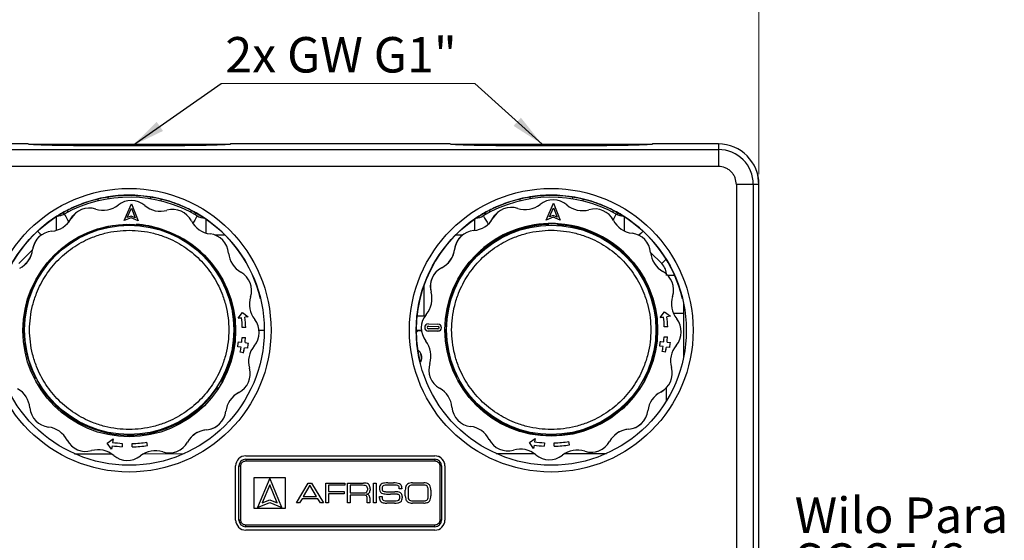
# Model space of a CAD drawing. Units: millimetres. Extents: x 10 to 415, y 10 to 287.
# Drawn here: x 62 to 159, y 183 to 234 of the extents above; entities that cross this region are included whole.
import ezdxf

# ---------------------------------------------------------------- set-up
doc = ezdxf.new("R2010")
doc.units = ezdxf.units.MM
doc.styles.add('SLDTEXTSTYLE0', font='TXT', dxfattribs={"width": 0.75})
doc.styles.add('SLDTEXTSTYLE3', font='TXT', dxfattribs={"width": 0.694444})
doc.dimstyles.new('SLDDIMSTYLE0', dxfattribs={"dimtxt": 3.5, "dimasz": 3.302, "dimexe": 0, "dimexo": 0.0625, "dimgap": 0.875, "dimtad": 1, "dimdec": 0, "dimlfac": 3, "dimrnd": 1e-09, "dimzin": 12, "dimdsep": 46, "dimtxsty": 'SLDTEXTSTYLE0', "dimsah": 1, "dimcen": 0.09, "dimadec": 0, "dimazin": 3, "dimtfac": 1, "dimtdec": 0, "dimtofl": 0, "dimtmove": 0, "dimatfit": 3, "dimfxl": 1, "dimfrac": 2, "dimtolj": 1, "dimtzin": 12, "dimarcsym": 0})
doc.dimstyles.new('SLDDIMSTYLE1', dxfattribs={"dimtxt": 0.18, "dimasz": 3.302, "dimexe": 0, "dimexo": 0.0625, "dimgap": 0, "dimtad": 0, "dimtih": 1, "dimtoh": 1, "dimdec": 0, "dimrnd": 1e-09, "dimzin": 0, "dimdsep": 46, "dimtxsty": 'Standard', "dimsah": 1, "dimcen": 0.09, "dimadec": 0, "dimazin": 0, "dimtfac": 3.302, "dimtdec": 0, "dimtofl": 0, "dimtmove": 0, "dimatfit": 3, "dimfxl": 1, "dimfrac": 2, "dimtolj": 1, "dimtzin": 0, "dimarcsym": 0})

# ---------------------------------------------------------------- blocks, each defined once
blk = doc.blocks.new('_D')
at = {"color": 150, "linetype": 'Continuous', "lineweight": 0}
for p, q in [((52.247, 218.94), (52.247, 236.802)), ((134.914, 218.94), (134.914, 236.802)), ((134.914, 235.802), (52.247, 235.802))]:
    blk.add_line(p, q, dxfattribs=at)
at = {"color": 150, "linetype": 'Continuous', "lineweight": 18}
for points in [[(52.247, 235.802), (55.549, 235.294), (55.549, 236.31)], [(134.914, 235.802), (131.612, 236.31), (131.612, 235.294)]]:
    blk.add_solid(points, dxfattribs=at)
at = {"color": 150, "linetype": 'Continuous', "lineweight": 18, "insert": (89.882, 240.314), "char_height": 3.5, "attachment_point": 1, "rotation": 0.00001, "style": 'SLDTEXTSTYLE0'}
blk.add_mtext('248', dxfattribs=at)
blk = doc.blocks.new('SW_NOTE_0_2')
at = {"color": 0, "linetype": 'Continuous', "lineweight": 0}
blk.add_line((23.978, 0), (0, 0), dxfattribs=at)
at = {"color": 0, "linetype": 'Continuous', "lineweight": 0, "insert": (0.426, 4.588), "char_height": 3.5, "attachment_point": 1, "style": 'SLDTEXTSTYLE3'}
blk.add_mtext('2x GW G1"', dxfattribs=at)
blk = doc.blocks.new('SW_NOTE_0_3')
at = {"color": 0, "linetype": 'Continuous', "lineweight": 0}
blk.add_line((-24.147, 0), (0, 0), dxfattribs=at)
at = {"color": 0, "linetype": 'Continuous', "lineweight": 0, "insert": (-24.636, 4.588), "char_height": 3.5, "attachment_point": 1, "style": 'SLDTEXTSTYLE3'}
blk.add_mtext('2x GW G1"', dxfattribs=at)
blk = doc.blocks.new('SW_NOTE_0_6')
at = {"color": 0, "linetype": 'Continuous', "lineweight": 0}
blk.add_line((21.159, 0), (0, 0), dxfattribs=at)
at = {"color": 0, "linetype": 'Continuous', "lineweight": 0, "char_height": 3.5, "attachment_point": 1, "style": 'SLDTEXTSTYLE0'}
for s, insert in [('Wilo Para', (0.477, 9.09)), ('SC 25/6', (0.477, 4.564))]:
    blk.add_mtext(s, dxfattribs=dict(at, insert=insert))

msp = doc.modelspace()

# ---------------------------------------------------------------- linework, layer by layer
at = {"color": 7, "linetype": 'Continuous', "lineweight": 25}
for p, q in [((62.753, 221.94), (56.247, 221.94)), ((104.42, 221.94), (82.742, 221.94)), ((130.914, 221.94), (124.409, 221.94)), ((130.914, 221.94), (130.914, 221.387)), ((56.247, 221.387), (130.914, 221.387)), ((130.914, 219.72), (56.247, 219.72)), ((134.804, 218.873), (134.804, 218.873)), ((132.694, 217.94), (132.694, 92.607)), ((134.361, 217.94), (134.361, 92.607)), ((134.914, 217.94), (134.361, 217.94)), ((134.914, 92.607), (134.914, 217.94)), ((134.914, 217.94), (134.914, 217.94)), ((134.914, 215.265), (134.914, 217.94)), ((69.639, 216.507), (69.639, 216.31)), ((70.637, 216.704), (70.637, 216.512)), ((72.244, 214.365), (72.963, 216.019)), ((72.244, 214.365), (72.963, 216.019)), ((72.963, 216.019), (73.624, 214.341)), ((72.963, 216.019), (72.963, 216.019)), ((74.853, 216.709), (74.853, 216.512)), ((75.85, 216.51), (75.85, 216.31)), ((111.306, 216.507), (111.306, 216.31)), ((112.303, 216.704), (112.303, 216.512)), ((113.91, 214.426), (114.63, 216.081)), ((113.91, 214.426), (114.63, 216.081)), ((114.63, 216.081), (115.291, 214.402)), ((114.63, 216.081), (114.63, 216.081)), ((116.52, 216.709), (116.52, 216.512)), ((117.517, 216.51), (117.517, 216.31)), ((66.245, 215.187), (66.245, 214.97)), ((66.658, 215.403), (66.658, 215.19)), ((67.414, 215.074), (67.414, 215.074)), ((72.557, 214.667), (72.955, 215.584)), ((72.955, 215.584), (73.322, 214.654)), ((72.955, 215.584), (73.322, 214.654)), ((78.832, 215.406), (78.832, 215.19)), ((79.245, 215.189), (79.245, 214.965)), ((79.245, 215.08), (79.438, 215.08)), ((107.725, 215.08), (107.912, 215.08)), ((107.912, 215.187), (107.912, 214.965)), ((108.325, 215.403), (108.325, 215.19)), ((109.08, 215.135), (109.08, 215.135)), ((114.224, 214.729), (114.622, 215.645)), ((114.609, 214.881), (114.224, 214.729)), ((114.988, 214.716), (114.609, 214.881)), ((114.622, 215.645), (114.988, 214.716)), ((114.622, 215.645), (114.988, 214.716)), ((120.499, 215.406), (120.499, 215.19)), ((120.912, 215.189), (120.912, 214.969)), ((134.914, 215.265), (134.914, 215.265)), ((134.914, 179.351), (134.914, 215.265)), ((66.989, 214.543), (66.989, 214.543)), ((72.939, 214.639), (72.244, 214.365)), ((72.939, 214.639), (72.244, 214.365)), ((72.244, 214.365), (72.244, 214.365)), ((72.427, 213.951), (72.428, 214.016)), ((72.942, 214.819), (72.557, 214.667)), ((73.624, 214.341), (72.939, 214.639)), ((72.939, 214.639), (72.939, 214.639)), ((73.624, 214.341), (72.939, 214.639)), ((73.322, 214.654), (72.942, 214.819)), ((73.428, 213.999), (73.427, 213.933)), ((73.624, 214.341), (73.624, 214.341)), ((108.655, 214.605), (108.655, 214.605)), ((114.606, 214.7), (113.91, 214.426)), ((114.606, 214.7), (113.91, 214.426)), ((113.91, 214.426), (113.91, 214.426)), ((114.093, 213.978), (114.095, 214.078)), ((114.095, 214.078), (114.093, 213.978)), ((114.093, 213.978), (114.093, 213.978)), ((114.095, 214.078), (114.095, 214.078)), ((114.606, 214.7), (114.606, 214.7)), ((115.291, 214.402), (114.606, 214.7)), ((115.291, 214.402), (114.606, 214.7)), ((115.093, 213.96), (115.017, 213.945)), ((115.094, 214.06), (115.093, 213.96)), ((115.093, 213.96), (115.093, 213.96)), ((115.291, 214.402), (115.291, 214.402)), ((63.886, 212.805), (63.886, 212.805)), ((105.553, 212.866), (105.553, 212.866)), ((63.209, 211.502), (63.209, 211.502)), ((104.875, 211.563), (104.875, 211.563)), ((103.162, 209.42), (103.162, 209.42)), ((101.843, 207.991), (101.843, 204.939)), ((101.843, 207.991), (101.843, 204.939)), ((102.547, 207.306), (102.547, 207.306)), ((127.472, 206.243), (127.472, 205.182)), ((127.472, 206.243), (127.472, 205.182)), ((83.509, 204.747), (83.939, 205.294)), ((83.509, 204.747), (83.939, 205.294)), ((83.939, 205.294), (84.502, 204.861)), ((83.939, 205.294), (83.939, 205.294)), ((125.175, 204.809), (125.605, 205.355)), ((125.175, 204.809), (125.605, 205.355)), ((125.605, 205.355), (126.169, 204.922)), ((125.605, 205.355), (125.605, 205.355)), ((127.472, 205.182), (127.472, 205.182)), ((127.472, 205.182), (127.472, 200.85)), ((127.472, 205.182), (127.472, 200.85)), ((83.509, 204.747), (83.84, 204.785)), ((83.84, 204.785), (83.509, 204.747)), ((83.509, 204.747), (83.509, 204.747)), ((83.84, 204.785), (83.84, 204.785)), ((84.502, 204.861), (84.171, 204.823)), ((84.502, 204.861), (84.171, 204.823)), ((84.502, 204.861), (84.502, 204.861)), ((101.843, 204.939), (101.154, 204.939)), ((102.071, 205.114), (102.071, 205.114)), ((102.278, 204.175), (103.23, 204.159)), ((125.175, 204.809), (125.506, 204.847)), ((125.506, 204.847), (125.175, 204.809)), ((125.175, 204.809), (125.175, 204.809)), ((125.506, 204.847), (125.506, 204.847)), ((126.169, 204.922), (125.838, 204.884)), ((126.169, 204.922), (125.838, 204.884)), ((126.169, 204.922), (126.169, 204.922)), ((84.241, 203.822), (83.908, 203.813)), ((84.241, 203.822), (83.908, 203.813)), ((83.908, 203.813), (83.908, 203.813)), ((84.241, 203.822), (84.241, 203.822)), ((86.081, 203.515), (85.569, 203.515)), ((101.596, 203.515), (101.081, 203.515)), ((101.267, 203.515), (101.082, 203.33)), ((101.267, 203.515), (101.596, 203.515)), ((102.033, 204.084), (102.033, 204.084)), ((103.218, 203.445), (102.265, 203.461)), ((102.265, 203.461), (102.265, 203.461)), ((103.218, 203.445), (102.265, 203.461)), ((103.229, 203.682), (102.277, 203.699)), ((102.281, 203.937), (103.233, 203.921)), ((102.281, 203.937), (102.281, 203.937)), ((102.281, 203.937), (103.233, 203.921)), ((103.218, 203.445), (103.218, 203.445)), ((103.233, 203.921), (103.233, 203.921)), ((103.462, 203.536), (103.462, 203.536)), ((125.908, 203.884), (125.574, 203.875)), ((125.908, 203.884), (125.574, 203.875)), ((125.574, 203.875), (125.574, 203.875)), ((125.908, 203.884), (125.908, 203.884)), ((83.519, 202.389), (83.85, 202.354)), ((83.519, 202.389), (83.519, 202.389)), ((83.891, 202.839), (84.223, 202.819)), ((83.891, 202.839), (83.891, 202.839)), ((84.182, 202.319), (84.513, 202.284)), ((102.025, 202.482), (102.025, 202.482)), ((125.185, 202.45), (125.517, 202.415)), ((125.185, 202.45), (125.185, 202.45)), ((125.557, 202.901), (125.89, 202.88)), ((125.557, 202.901), (125.557, 202.901)), ((125.849, 202.38), (126.18, 202.346)), ((83.789, 201.871), (83.459, 201.92)), ((83.459, 201.92), (83.459, 201.92)), ((83.789, 201.871), (83.459, 201.92)), ((84.034, 201.327), (83.706, 201.39)), ((83.706, 201.39), (83.706, 201.39)), ((84.034, 201.327), (83.706, 201.39)), ((83.789, 201.871), (83.789, 201.871)), ((84.025, 201.582), (83.983, 201.297)), ((84.034, 201.327), (84.034, 201.327)), ((84.448, 201.772), (84.119, 201.821)), ((84.448, 201.772), (84.119, 201.821)), ((84.448, 201.772), (84.448, 201.772)), ((125.456, 201.932), (125.126, 201.981)), ((125.126, 201.981), (125.126, 201.981)), ((125.456, 201.932), (125.126, 201.981)), ((125.7, 201.388), (125.373, 201.452)), ((125.373, 201.452), (125.373, 201.452)), ((125.7, 201.388), (125.373, 201.452)), ((125.456, 201.932), (125.456, 201.932)), ((125.699, 201.642), (125.662, 201.383)), ((125.7, 201.388), (125.7, 201.388)), ((126.115, 201.833), (125.785, 201.883)), ((126.115, 201.833), (125.785, 201.883)), ((126.115, 201.833), (126.115, 201.833)), ((102.425, 200.275), (102.425, 200.275)), ((63.329, 198.874), (63.417, 198.922)), ((63.417, 198.922), (63.529, 198.794)), ((81.907, 198.6), (81.992, 198.548)), ((81.907, 198.6), (81.907, 198.6)), ((104.996, 198.935), (105.084, 198.984)), ((105.084, 198.984), (105.134, 198.925)), ((123.573, 198.661), (123.659, 198.609)), ((123.573, 198.661), (123.573, 198.661)), ((63.902, 198.048), (63.814, 197.999)), ((63.814, 197.999), (63.902, 198.048)), ((63.902, 198.048), (63.902, 198.048)), ((81.391, 197.742), (81.458, 197.937)), ((81.477, 197.691), (81.391, 197.742)), ((81.391, 197.742), (81.477, 197.691)), ((81.391, 197.742), (81.391, 197.742)), ((83.56, 197.384), (83.56, 197.384)), ((83.994, 197.684), (83.994, 197.684)), ((103.389, 197.826), (103.389, 197.826)), ((105.568, 198.109), (105.481, 198.061)), ((105.481, 198.061), (105.568, 198.109)), ((105.568, 198.109), (105.568, 198.109)), ((123.058, 197.804), (123.083, 197.877)), ((123.144, 197.752), (123.058, 197.804)), ((123.058, 197.804), (123.144, 197.752)), ((123.058, 197.804), (123.058, 197.804)), ((123.144, 197.752), (123.144, 197.752)), ((125.226, 197.445), (125.226, 197.445)), ((125.661, 197.745), (125.661, 197.745)), ((62.936, 195.878), (62.936, 195.878)), ((104.603, 195.94), (104.603, 195.94)), ((64.764, 193.985), (64.764, 193.985)), ((80.388, 193.712), (80.388, 193.712)), ((81.604, 194.237), (81.604, 194.237)), ((106.431, 194.046), (106.431, 194.046)), ((122.054, 193.774), (122.054, 193.774)), ((123.27, 194.299), (123.27, 194.299)), ((66.607, 192.706), (66.607, 192.706)), ((70.582, 192.396), (71.144, 192.807)), ((71.144, 192.807), (71.094, 192.477)), ((74.548, 192.163), (74.492, 192.492)), ((108.274, 192.768), (108.274, 192.768)), ((112.249, 192.457), (112.81, 192.868)), ((112.81, 192.868), (112.761, 192.539)), ((116.214, 192.225), (116.158, 192.553)), ((69.021, 191.657), (69.021, 191.657)), ((70.996, 191.818), (70.582, 192.396)), ((70.582, 192.396), (70.582, 192.396)), ((70.996, 191.818), (70.582, 192.396)), ((71.045, 192.147), (70.996, 191.818)), ((70.996, 191.818), (70.996, 191.818)), ((72.063, 192.375), (72.04, 192.043)), ((72.04, 192.043), (72.04, 192.043)), ((73.046, 192.025), (73.037, 192.358)), ((73.037, 192.358), (73.037, 192.358)), ((73.046, 192.025), (73.037, 192.358)), ((73.046, 192.025), (73.046, 192.025)), ((74.548, 192.163), (74.548, 192.163)), ((76.052, 191.534), (76.052, 191.534)), ((78.076, 191.968), (78.076, 191.968)), ((110.688, 191.718), (110.688, 191.718)), ((112.249, 192.457), (112.249, 192.457)), ((112.662, 191.879), (112.249, 192.457)), ((112.662, 191.879), (112.249, 192.457)), ((112.712, 192.209), (112.662, 191.879)), ((112.662, 191.879), (112.662, 191.879)), ((113.73, 192.437), (113.707, 192.104)), ((113.707, 192.104), (113.707, 192.104)), ((114.704, 192.42), (114.704, 192.42)), ((114.713, 192.086), (114.704, 192.42)), ((114.713, 192.086), (114.704, 192.42)), ((114.713, 192.086), (114.713, 192.086)), ((116.214, 192.225), (116.214, 192.225)), ((117.719, 191.596), (117.719, 191.596)), ((119.743, 192.03), (119.743, 192.03)), ((71.213, 191.181), (71.213, 191.181)), ((73.845, 191.135), (73.845, 191.135)), ((84.248, 191.142), (102.914, 191.142)), ((84.248, 191.142), (84.248, 191.142)), ((84.248, 191.142), (102.914, 191.142)), ((84.248, 190.808), (84.248, 190.642)), ((84.248, 190.808), (102.914, 190.808)), ((84.248, 190.642), (102.914, 190.642)), ((102.914, 191.142), (102.914, 191.142)), ((102.914, 190.808), (102.914, 190.642)), ((112.88, 191.242), (112.88, 191.242)), ((115.512, 191.196), (115.512, 191.196)), ((83.248, 184.808), (83.248, 190.142)), ((83.248, 190.142), (83.248, 190.142)), ((83.248, 184.808), (83.248, 190.142)), ((83.581, 184.808), (83.581, 190.142)), ((83.581, 190.142), (83.748, 190.142)), ((83.748, 184.808), (83.748, 190.142)), ((103.414, 190.142), (103.414, 184.808)), ((103.581, 190.142), (103.414, 190.142)), ((103.581, 190.142), (103.581, 184.808)), ((103.914, 190.142), (103.914, 184.808)), ((85.081, 189.009), (88.149, 189.009)), ((85.081, 185.941), (85.081, 189.009)), ((86.615, 188.937), (85.41, 186.028)), ((87.82, 186.028), (86.615, 188.937)), ((88.149, 189.009), (88.149, 185.941)), ((86.615, 188.275), (85.878, 186.496)), ((87.352, 186.496), (86.615, 188.275)), ((89.266, 186.499), (90.425, 188.45)), ((90.589, 188.235), (89.934, 187.127)), ((90.425, 188.45), (90.754, 188.45)), ((91.244, 187.127), (90.589, 188.235)), ((90.754, 188.45), (91.913, 186.499)), ((92.162, 186.499), (92.162, 188.45)), ((92.162, 188.45), (94.019, 188.45)), ((94.019, 188.235), (92.426, 188.235)), ((92.426, 188.235), (92.426, 187.612)), ((94.019, 188.45), (94.019, 188.235)), ((94.31, 186.499), (94.31, 188.45)), ((94.31, 188.45), (95.868, 188.45)), ((94.574, 188.235), (94.574, 187.486)), ((95.773, 188.235), (94.574, 188.235)), ((96.256, 187.946), (96.256, 187.769)), ((96.52, 187.898), (96.52, 187.739)), ((96.865, 186.499), (96.865, 188.45)), ((96.865, 188.45), (97.129, 188.45)), ((97.129, 188.45), (97.129, 186.499)), ((98.267, 188.472), (98.837, 188.472)), ((98.678, 188.256), (98.396, 188.256)), ((99.408, 187.89), (99.403, 188.001)), ((99.656, 187.89), (99.408, 187.89)), ((99.656, 187.957), (99.656, 187.89)), ((100.005, 187.208), (100.005, 187.742)), ((100.269, 187.841), (100.269, 187.108)), ((100.7, 188.472), (101.825, 188.472)), ((101.765, 188.256), (100.727, 188.256)), ((102.257, 187.108), (102.257, 187.841)), ((102.521, 187.742), (102.521, 187.208)), ((85.878, 186.496), (86.615, 186.801)), ((86.615, 186.801), (87.352, 186.496)), ((89.808, 186.911), (89.565, 186.499)), ((91.371, 186.911), (89.808, 186.911)), ((89.934, 187.127), (91.244, 187.127)), ((91.614, 186.499), (91.371, 186.911)), ((92.426, 187.612), (93.957, 187.612)), ((93.957, 187.397), (92.426, 187.397)), ((92.426, 187.397), (92.426, 186.499)), ((93.957, 187.612), (93.957, 187.397)), ((94.574, 187.486), (95.838, 187.486)), ((95.86, 187.27), (94.574, 187.27)), ((94.574, 187.27), (94.574, 186.499)), ((95.958, 187.267), (95.86, 187.27)), ((96.162, 187.37), (96.162, 187.364)), ((96.248, 186.499), (96.248, 186.928)), ((96.496, 186.998), (96.496, 186.499)), ((97.461, 186.971), (97.461, 187.114)), ((97.461, 187.114), (97.709, 187.114)), ((97.709, 187.114), (97.709, 186.976)), ((98.14, 186.693), (98.961, 186.693)), ((98.192, 187.599), (98.974, 187.599)), ((99.031, 187.362), (98.528, 187.362)), ((99.705, 187.119), (99.705, 186.992)), ((100.727, 186.693), (101.798, 186.693)), ((88.149, 185.941), (85.081, 185.941)), ((85.41, 186.028), (86.615, 186.527)), ((86.615, 186.527), (87.82, 186.028)), ((89.565, 186.499), (89.266, 186.499)), ((91.913, 186.499), (91.614, 186.499)), ((92.426, 186.499), (92.162, 186.499)), ((94.574, 186.499), (94.31, 186.499)), ((96.496, 186.499), (96.248, 186.499)), ((97.129, 186.499), (96.865, 186.499)), ((98.921, 186.478), (98.186, 186.478)), ((101.825, 186.478), (100.7, 186.478)), ((83.248, 184.808), (83.248, 184.808)), ((83.748, 184.808), (83.581, 184.808)), ((103.581, 184.808), (103.414, 184.808)), ((102.914, 184.308), (84.248, 184.308)), ((84.248, 184.142), (84.248, 184.308)), ((102.914, 184.142), (84.248, 184.142)), ((102.914, 183.808), (84.248, 183.808)), ((102.914, 184.142), (102.914, 184.308))]:
    msp.add_line(p, q, dxfattribs=at)
at = {"color": 8, "linetype": 'Continuous', "lineweight": 25}
for p, q in [((82.211, 212.939), (81.21, 212.939)), ((105.639, 212.939), (104.951, 212.939)), ((63.208, 211.492), (61.839, 210.123)), ((125.317, 210.129), (124.22, 211.226)), ((125.805, 196.617), (125.805, 197.888)), ((67.353, 191.353), (70.979, 191.355)), ((74.183, 191.357), (78.156, 191.359)), ((108.967, 191.377), (112.702, 191.379)), ((115.782, 191.381), (119.875, 191.383))]:
    msp.add_line(p, q, dxfattribs=at)
at = {"color": 7, "linetype": 'Continuous', "lineweight": 25, "flags": 128}
for points in [[(130.914, 221.387), (130.914, 221.35), (130.914, 221.252), (130.914, 221.096), (130.914, 220.889), (130.914, 220.637), (130.914, 220.352), (130.914, 220.042), (130.914, 219.72)], [(134.914, 217.94), (134.853, 218.635), (134.804, 218.873)], [(134.361, 217.94), (134.324, 217.94), (134.226, 217.94), (134.07, 217.94), (133.863, 217.94), (133.611, 217.94), (133.325, 217.94), (133.016, 217.94), (132.694, 217.94)], [(66.989, 214.543), (67.189, 214.838), (67.414, 215.074)], [(108.655, 214.605), (108.855, 214.899), (109.08, 215.135)], [(127.472, 205.182), (127.443, 205.182), (127.359, 205.182), (127.221, 205.182), (127.036, 205.182), (126.808, 205.182), (126.545, 205.182), (126.496, 205.182)], [(102.281, 203.937), (102.235, 203.929), (102.2, 203.907)], [(103.462, 203.536), (103.355, 203.469), (103.218, 203.445)], [(83.994, 197.684), (83.86, 197.573), (83.56, 197.384)], [(125.661, 197.745), (125.527, 197.635), (125.226, 197.445)], [(83.248, 184.808), (83.267, 184.613), (83.275, 184.575)]]:
    msp.add_lwpolyline(points, dxfattribs=at)
at = {"color": 8, "linetype": 'Continuous', "lineweight": 25, "flags": 128}
for points in [[(66.338, 215.018), (66.353, 214.99), (66.399, 214.907), (66.474, 214.772), (66.575, 214.591), (66.698, 214.37), (66.777, 214.228)], [(120.818, 215.018), (120.802, 214.99), (120.756, 214.907), (120.681, 214.772), (120.581, 214.591), (120.511, 214.467)], [(65.533, 214.76), (65.534, 214.68), (65.534, 214.526), (65.535, 214.319), (65.536, 214.066), (65.537, 213.778), (65.538, 213.465), (65.539, 213.408)], [(79.462, 214.839), (79.446, 214.811), (79.397, 214.73), (79.319, 214.597), (79.213, 214.419), (79.084, 214.202), (79.023, 214.098)], [(80.312, 214.526), (80.312, 214.479), (80.312, 214.325), (80.312, 214.118), (80.312, 213.865), (80.312, 213.577), (80.312, 213.264), (80.312, 213.144)], [(106.843, 214.522), (106.843, 214.479), (106.843, 214.325), (106.843, 214.118), (106.843, 213.865), (106.843, 213.577), (106.843, 213.399)], [(107.694, 214.839), (107.71, 214.811), (107.758, 214.73), (107.837, 214.597), (107.943, 214.419), (108.072, 214.202), (108.185, 214.011)], [(121.624, 214.762), (121.624, 214.68), (121.624, 214.526), (121.623, 214.319), (121.622, 214.066), (121.622, 213.778), (121.621, 213.465), (121.621, 213.347)], [(63.689, 213.331), (63.713, 213.307), (63.917, 213.103), (64.069, 212.951)], [(123.472, 213.331), (123.449, 213.307), (123.245, 213.103), (123.062, 212.92)], [(125.752, 210.563), (125.547, 210.359), (125.317, 210.129)], [(126.603, 208.95), (126.443, 208.95), (126.13, 208.95), (125.93, 208.95)]]:
    msp.add_lwpolyline(points, dxfattribs=at)
at = {"color": 7, "linetype": 'Continuous', "lineweight": 25}
for centre, radius in [((72.747, 203.546), 14), ((72.747, 203.546), 13.333), ((114.414, 203.546), 14), ((114.414, 203.546), 13.333), ((72.745, 203.521), 10.5), ((72.743, 203.581), 10.333), ((114.412, 203.583), 10.5), ((114.412, 203.583), 10.333)]:
    msp.add_circle(centre, radius, dxfattribs=at)
for centre, radius, start, end in [((130.914, 217.94), 4, 0.00005, 90.00001), ((130.914, 217.94), 3.447, 0.00005, 90.00001), ((72.744, 203.515), 13.167, 59.32335, 119.11746), ((70.165, 217.79), 2.395, 252.32364, 308.17636), ((72.932, 214.269), 2.083, 49.82364, 128.17636), ((75.821, 217.691), 2.395, 229.82364, 285.67636), ((114.411, 203.515), 13.167, 60.88273, 120.67652), ((111.831, 217.851), 2.395, 252.32364, 308.17636), ((114.599, 214.331), 2.083, 49.82364, 128.17636), ((117.488, 217.752), 2.395, 229.82364, 285.67636), ((65.527, 216.474), 1.667, 272.89659, 299.11746), ((68.805, 213.523), 2.083, 72.32364, 150.67636), ((77.031, 213.38), 2.083, 27.32364, 105.67636), ((110.472, 213.585), 2.083, 72.32364, 150.67636), ((118.698, 213.441), 2.083, 27.32364, 105.67636), ((121.629, 216.474), 1.667, 240.88273, 267.32127), ((72.747, 203.546), 13.333, 122.37762, 193.48408), ((72.743, 203.581), 10.4, 91.74114, 207.07735), ((64.901, 215.716), 2.395, 274.82364, 330.67636), ((64.901, 215.716), 2.395, 311.89551, 330.67636), ((72.743, 203.581), 10.4, 359.99989, 86.2298), ((72.745, 203.521), 10.5, 72.47667, 86.2706), ((81.01, 215.435), 2.395, 207.32364, 263.17636), ((80.312, 216.272), 1.667, 239.32335, 265.73265), ((72.747, 203.546), 13.333, 13.48408, 57.6224), ((114.414, 203.546), 13.333, 122.37762, 193.48373), ((114.412, 203.583), 10.4, 91.75566, 206.24435), ((106.567, 215.778), 2.395, 274.82364, 330.67636), ((106.843, 216.272), 1.667, 274.49196, 300.67652), ((114.412, 203.583), 10.5, 91.7294, 131.8955), ((106.567, 215.778), 2.395, 311.89551, 330.67636), ((114.412, 203.583), 10.5, 86.2706, 91.7294), ((114.412, 203.583), 10.4, 359.99989, 86.24432), ((114.412, 203.583), 10.5, 331.7294, 86.2706), ((122.676, 215.496), 2.395, 207.32364, 263.17636), ((114.414, 203.546), 13.333, 13.48373, 57.6224), ((65.277, 211.254), 2.083, 94.82364, 173.17636), ((80.478, 210.989), 2.083, 4.82364, 83.17636), ((106.944, 211.315), 2.083, 94.82364, 173.17636), ((122.144, 211.05), 2.083, 4.82364, 83.17636), ((65.277, 211.254), 2.083, 131.89552, 173.17636), ((72.745, 203.521), 10.5, 331.7294, 59.5883), ((106.944, 211.315), 2.083, 131.89552, 173.17636), ((60.831, 211.786), 2.395, 297.32364, 353.17636), ((60.831, 211.786), 2.395, 311.89552, 353.17636), ((84.94, 211.365), 2.395, 184.82364, 240.67636), ((102.498, 211.848), 2.395, 297.32364, 353.17636), ((102.498, 211.848), 2.395, 311.89552, 353.17636), ((126.607, 211.427), 2.395, 184.82364, 240.67636), ((82.747, 207.461), 2.083, 342.32364, 60.67636), ((104.553, 207.869), 2.083, 117.32364, 195.67636), ((104.553, 207.869), 2.083, 131.89551, 195.67636), ((124.413, 207.522), 2.083, 342.32364, 60.67636), ((100.242, 206.659), 2.395, 319.82364, 15.67636), ((100.242, 206.659), 2.395, 319.82364, 15.67636), ((87.013, 206.101), 2.395, 162.32364, 218.17636), ((128.68, 206.163), 2.395, 162.32364, 218.17636), ((72.745, 203.521), 11.167, 1.5, 6.5), ((72.745, 203.521), 11.167, 1.5, 6.5), ((72.745, 203.521), 11.5, 1.5, 6.5), ((83.493, 203.333), 2.083, 319.82364, 38.17636), ((103.663, 203.77), 2.083, 139.82364, 218.17636), ((103.663, 203.77), 2.083, 139.82364, 218.17636), ((102.272, 203.818), 0.357, 89, 269), ((103.224, 203.802), 0.357, 269.00001, 89), ((114.412, 203.583), 11.167, 1.5, 6.5), ((114.412, 203.583), 11.167, 1.5, 6.5), ((114.412, 203.583), 11.5, 1.5, 6.5), ((125.16, 203.395), 2.083, 319.82364, 38.17636), ((72.743, 203.581), 10.4, 330.88107, 359.99989), ((102.272, 203.818), 0.357, 131.89551, 269), ((102.279, 203.818), 0.119, 89, 269), ((103.231, 203.801), 0.119, 269, 89), ((103.231, 203.801), 0.119, 311.89551, 89), ((114.412, 203.583), 10.4, 331.75566, 359.99989), ((72.745, 203.521), 10.833, 351.5, 354), ((72.745, 203.521), 10.833, 351.5, 354), ((72.745, 203.521), 11.167, 354, 356.5), ((72.745, 203.521), 11.167, 354, 356.5), ((72.745, 203.521), 11.5, 354, 356.5), ((72.745, 203.521), 11.833, 351.5, 354), ((100.143, 201.002), 2.395, 342.32364, 38.17636), ((100.143, 201.002), 2.395, 342.32364, 38.17636), ((114.412, 203.583), 10.833, 351.5, 354), ((114.412, 203.583), 10.833, 351.5, 354), ((114.412, 203.583), 11.167, 354, 356.5), ((114.412, 203.583), 11.167, 354, 356.5), ((114.412, 203.583), 11.5, 354, 356.5), ((114.412, 203.583), 11.833, 351.5, 354), ((72.745, 203.521), 11.167, 349, 351.5), ((72.745, 203.521), 11.167, 349, 351.5), ((72.745, 203.521), 11.5, 349, 351.5), ((86.915, 200.445), 2.395, 139.82364, 195.67636), ((100.6, 200.848), 1, 330.2917, 51.81351), ((114.412, 203.583), 11.167, 349, 351.5), ((114.412, 203.583), 11.167, 349, 351.5), ((114.412, 203.583), 11.5, 349, 351.5), ((128.581, 200.506), 2.395, 139.82364, 195.67636), ((104.41, 199.643), 2.083, 162.32364, 240.67636), ((104.41, 199.643), 2.083, 162.32364, 240.67636), ((82.603, 199.235), 2.083, 297.32364, 15.67636), ((124.27, 199.296), 2.083, 297.32364, 15.67636), ((72.745, 203.521), 10.5, 326.2706, 331.7294), ((83.228, 197.222), 1.908, 133.81071, 137.13831), ((114.412, 203.583), 10.5, 326.2706, 331.7294), ((60.55, 195.677), 2.395, 4.82364, 60.67636), ((60.55, 195.677), 2.395, 4.82364, 60.67636), ((72.743, 203.581), 10.4, 211.05673, 326.64346), ((83.228, 197.222), 1.908, 160.38622, 164.18929), ((84.659, 195.256), 2.395, 117.32364, 173.17636), ((84.659, 195.256), 2.395, 117.32364, 131.89551), ((102.216, 195.738), 2.395, 4.82364, 60.67636), ((102.216, 195.738), 2.395, 4.82364, 60.67636), ((114.412, 203.583), 10.4, 211.75568, 326.24433), ((114.412, 203.583), 10.5, 311.8955, 326.2706), ((126.325, 195.318), 2.395, 117.32364, 173.17636), ((126.325, 195.318), 2.395, 117.32364, 131.89551), ((65.012, 196.054), 2.083, 184.82364, 263.17636), ((65.012, 196.054), 2.083, 184.82364, 263.17636), ((80.212, 195.788), 2.083, 274.82364, 353.17636), ((106.679, 196.115), 2.083, 184.82364, 263.17636), ((106.679, 196.115), 2.083, 184.82364, 263.17636), ((121.879, 195.85), 2.083, 274.82364, 353.17636), ((64.48, 191.607), 2.395, 27.32364, 83.17636), ((64.48, 191.607), 2.395, 27.32364, 83.17636), ((80.589, 191.326), 2.395, 94.82364, 150.67636), ((80.589, 191.326), 2.395, 94.82364, 131.89552), ((80.212, 195.788), 2.083, 274.82364, 311.89552), ((106.147, 191.669), 2.395, 27.32364, 83.17636), ((106.147, 191.669), 2.395, 27.32364, 83.17636), ((122.256, 191.387), 2.395, 94.82364, 150.67636), ((122.256, 191.387), 2.395, 94.82364, 131.8955), ((121.879, 195.85), 2.083, 274.82364, 311.89551), ((68.458, 193.663), 2.083, 207.32364, 285.67636), ((68.458, 193.663), 2.083, 207.32364, 285.67636), ((72.745, 203.521), 11.167, 271.5, 279), ((76.685, 193.519), 2.083, 252.32364, 330.67636), ((110.125, 193.724), 2.083, 207.32364, 285.67636), ((110.125, 193.724), 2.083, 207.32364, 285.67636), ((114.412, 203.583), 11.167, 261.5, 266.5), ((114.412, 203.583), 11.167, 271.5, 279), ((118.351, 193.581), 2.083, 252.32364, 330.67636), ((69.668, 189.351), 2.395, 49.82364, 105.67636), ((69.668, 189.351), 2.395, 49.82364, 105.67636), ((72.745, 203.521), 11.5, 261.5, 266.4882), ((72.745, 203.521), 11.5, 261.5, 266.4882), ((72.745, 203.521), 11.167, 261.5, 266.5), ((72.745, 203.521), 11.5, 271.5, 279.01863), ((72.745, 203.521), 11.5, 271.5, 279.01863), ((75.325, 189.253), 2.395, 72.32364, 128.17636), ((75.325, 189.253), 2.395, 72.32364, 128.17636), ((76.685, 193.519), 2.083, 252.32364, 311.89551), ((111.335, 189.413), 2.395, 49.82364, 105.67636), ((114.412, 203.583), 11.5, 261.5, 266.4882), ((114.412, 203.583), 11.5, 261.5, 266.4882), ((114.412, 203.583), 11.5, 271.5, 279.01863), ((114.412, 203.583), 11.5, 271.5, 279.01863), ((116.992, 189.314), 2.395, 72.32364, 128.17636), ((116.992, 189.314), 2.395, 72.32364, 128.17636), ((118.351, 193.581), 2.083, 252.32364, 311.8955), ((72.557, 192.773), 2.083, 229.82364, 308.17636), ((72.557, 192.773), 2.083, 229.82364, 308.17636), ((84.248, 190.142), 1, 90.00063, 180.00063), ((84.248, 190.142), 1, 90.00063, 180.00063), ((84.248, 190.142), 0.667, 90.00053, 180.00053), ((102.914, 190.142), 1, 0.00063, 90.00063), ((102.914, 190.142), 1, 13.4845, 90.00063), ((102.914, 190.142), 0.667, 0.00053, 90.00053), ((114.224, 192.834), 2.083, 229.82364, 308.17636), ((114.224, 192.834), 2.083, 229.82364, 308.17636), ((95.795, 186.683), 1.552, 80.86352, 90.80104), ((95.884, 186.808), 1.642, 81.22372, 90.56249), ((96.002, 187.932), 0.286, 44.36258, 82.13764), ((96.056, 187.87), 0.567, 56.74449, 82.0682), ((95.967, 187.759), 0.289, 323.38668, 1.90527), ((95.936, 187.961), 0.32, 357.29952, 32.19863), ((96.145, 188.05), 0.369, 38.69649, 52.9118), ((96.082, 188.032), 0.429, 7.0671, 35.25358), ((96.06, 187.727), 0.46, 337.68089, 1.53809), ((95.287, 187.913), 1.233, 359.27999, 8.00748), ((98.452, 187.919), 0.994, 170.91291, 186.15601), ((97.958, 187.839), 0.495, 183.14092, 214.00488), ((97.902, 188.012), 0.436, 143.08932, 171.57945), ((97.873, 188.016), 0.411, 110.93924, 141.16178), ((98.355, 187.91), 0.649, 175.04589, 192.16763), ((98.056, 187.947), 0.348, 152.96058, 176.73218), ((97.9, 187.818), 0.185, 193.89358, 242.02191), ((98.057, 187.541), 0.92, 95.77448, 111.05724), ((97.953, 187.98), 0.242, 107.81069, 148.84192), ((98.031, 188.113), 0.507, 244.56683, 266.54267), ((98.146, 187.351), 0.9, 91.71069, 107.26571), ((98.236, 186.036), 2.436, 89.27873, 96.40712), ((98.366, 183.185), 5.071, 89.65624, 92.78739), ((98.704, 182.206), 6.051, 87.12641, 90.24501), ((98.862, 186.079), 2.393, 82.53441, 90.60854), ((98.968, 187.192), 1.058, 74.39499, 87.85006), ((99.07, 187.585), 0.873, 64.71489, 83.23663), ((99.194, 188.007), 0.212, 38.37441, 74.16388), ((99.132, 187.992), 0.272, 2.05732, 32.70118), ((99.278, 188.04), 0.372, 33.77731, 63.70714), ((99.231, 188.026), 0.42, 8.20077, 31.80671), ((98.859, 187.963), 0.797, 359.56081, 8.85534), ((101.409, 187.759), 1.405, 168.92847, 180.71175), ((100.539, 187.948), 0.515, 127.98739, 170.94834), ((100.557, 187.875), 0.584, 101.54741, 124.96125), ((100.844, 187.852), 0.575, 162.09076, 181.0132), ((100.586, 187.933), 0.304, 126.8691, 161.69483), ((100.631, 187.854), 0.394, 98.87812, 125.2069), ((100.684, 187.28), 1.192, 89.2152, 101.81479), ((100.719, 187.376), 0.88, 89.48499, 99.7941), ((101.797, 187.338), 0.919, 78.7467, 92.03297), ((101.844, 187.33), 1.142, 75.90064, 90.93139), ((101.905, 187.879), 0.367, 47.79549, 78.79765), ((102.01, 187.963), 0.488, 38.77395, 76.70118), ((101.915, 187.916), 0.333, 11.31854, 44.75394), ((101.613, 187.846), 0.643, 359.56125, 12.17038), ((101.919, 187.921), 0.586, 10.58909, 36.3554), ((101.116, 187.759), 1.405, 359.28825, 11.07153), ((95.855, 188.428), 0.943, 268.98228, 281.59504), ((95.941, 186.841), 0.426, 65.60907, 87.64951), ((95.991, 187.793), 0.293, 280.52659, 315.31253), ((96.022, 187.043), 0.209, 22.94536, 63.11779), ((96.125, 187.921), 0.553, 273.7696, 296.08362), ((96.08, 186.828), 0.542, 58.4194, 81.32285), ((95.745, 186.945), 0.503, 358.06771, 20.92542), ((96.212, 187.058), 0.277, 14.67026, 56.76672), ((96.242, 187.659), 0.267, 298.37601, 336.23443), ((96.019, 187.006), 0.477, 358.93446, 14.81654), ((98.073, 186.965), 0.612, 179.42627, 195.04758), ((97.846, 186.903), 0.377, 194.94564, 234.80193), ((97.871, 187.825), 0.417, 219.09367, 256.05566), ((98.013, 186.966), 0.304, 178.04634, 208.52177), ((97.944, 186.954), 0.239, 213.97808, 256.68958), ((98.106, 188.621), 1.246, 254.38348, 265.11957), ((98.112, 187.558), 0.865, 255.09203, 271.88703), ((98.178, 189.549), 1.95, 264.78339, 270.40859), ((98.482, 193.884), 6.522, 265.76184, 270.40738), ((98.997, 187.788), 1.096, 268.11637, 283.83696), ((98.99, 185.788), 1.811, 80.99684, 90.49179), ((99.048, 186.021), 1.341, 82.58723, 90.74864), ((99.167, 186.937), 0.417, 66.09766, 82.44781), ((99.202, 186.965), 0.247, 283.43667, 333.88768), ((99.18, 186.913), 0.67, 57.53075, 82.0223), ((99.265, 187.156), 0.177, 26.22113, 66.46004), ((99.107, 187.087), 0.35, 359.05846, 24.96382), ((98.93, 187.043), 0.527, 339.244, 4.15823), ((99.31, 186.91), 0.384, 305.49008, 341.73216), ((99.339, 187.182), 0.358, 22.55738, 55.79978), ((99.178, 187.13), 0.527, 358.83696, 21.11361), ((99.08, 186.982), 0.625, 342.13506, 0.95948), ((101.349, 187.188), 1.345, 179.16614, 193.01379), ((100.537, 186.998), 0.511, 192.72266, 231.92076), ((100.867, 187.102), 0.598, 179.35512, 197.53596), ((100.585, 187.016), 0.304, 198.25089, 236.85136), ((100.657, 187.164), 0.467, 239.37713, 264.56679), ((100.724, 187.686), 0.993, 263.56911, 270.19471), ((101.806, 187.577), 0.884, 269.51484, 279.78111), ((101.895, 187.096), 0.395, 278.92439, 305.19359), ((101.945, 187.012), 0.298, 306.63079, 337.88474), ((102.018, 186.979), 0.477, 286.96529, 321.42425), ((101.702, 187.097), 0.555, 339.22291, 1.18146), ((101.919, 187.028), 0.586, 323.63574, 349.4149), ((101.116, 187.19), 1.405, 348.93053, 0.71269), ((97.944, 187.06), 0.562, 235.8676, 258.41146), ((98.148, 188.028), 1.551, 258.2248, 271.41395), ((98.952, 188.826), 2.349, 269.23235, 277.47168), ((99.173, 187.157), 0.665, 277.25439, 302.72299), ((100.559, 187.074), 0.585, 234.8243, 262.07672), ((100.691, 187.78), 1.303, 260.60426, 270.40465), ((101.846, 187.577), 1.099, 268.93259, 286.43087), ((84.248, 184.808), 1, 180.00063, 270.00063), ((84.248, 184.808), 0.667, 180.00053, 270.00053), ((102.914, 184.808), 0.667, 270.00053, 0.00053), ((102.914, 184.808), 1, 270.00063, 0.00063)]:
    msp.add_arc(centre, radius, start, end, dxfattribs=at)
for centre, major_axis, ratio, start_param, end_param in [((72.748, 221.946), (10, 0), 0.017454, 3.173597, 6.251187), ((72.745, 221.914), (10.005, 0), 0.000001, 3.329389, 6.248452), ((114.414, 221.946), (10, 0), 0.017454, 3.173489, 6.251295), ((114.412, 221.915), (10.005, 0), 0.000001, 3.323677, 6.24845), ((72.747, 203.547), (13.241, 1.565), 0.999925, 1.955933, 2.018217), ((72.747, 203.547), (13.241, 1.565), 0.999925, 0.888025, 0.950304), ((114.414, 203.547), (13.241, 1.565), 0.999925, 1.955939, 2.01822), ((114.414, 203.547), (13.241, 1.565), 0.999925, 0.888028, 0.950305)]:
    msp.add_ellipse(centre, major_axis=major_axis, ratio=ratio, start_param=start_param, end_param=end_param, dxfattribs=at)
for points, knots in [([(132.694, 217.94), (132.671, 218.164), (132.634, 218.509), (132.412, 218.923), (132.182, 219.208), (131.897, 219.438), (131.483, 219.66), (131.138, 219.697), (130.914, 219.72)], [0, 0, 0, 0, 0.239457, 0.368361, 0.5, 0.631639, 0.760543, 1, 1, 1, 1]), ([(79.173, 215.229), (78.993, 215.326), (78.633, 215.519), (77.876, 215.865), (76.979, 216.203), (75.95, 216.506), (74.81, 216.736), (73.639, 216.868), (72.483, 216.891), (71.399, 216.826), (70.375, 216.679), (69.412, 216.468), (68.515, 216.2), (67.661, 215.882), (66.892, 215.534), (66.512, 215.331), (66.322, 215.23)], [0, 0, 0, 0, 0.075011, 0.150058, 0.225031, 0.299972, 0.374619, 0.449218, 0.515726, 0.582239, 0.645241, 0.708269, 0.775308, 0.842367, 0.921204, 1, 1, 1, 1]), ([(120.839, 215.229), (120.659, 215.326), (120.299, 215.519), (119.542, 215.865), (118.646, 216.203), (117.617, 216.506), (116.477, 216.736), (115.306, 216.868), (114.15, 216.891), (113.066, 216.826), (112.042, 216.679), (111.078, 216.468), (110.181, 216.2), (109.328, 215.882), (108.559, 215.534), (108.179, 215.331), (107.989, 215.23)], [0, 0, 0, 0, 0.075011, 0.150057, 0.225028, 0.299969, 0.374615, 0.449213, 0.515721, 0.582234, 0.645235, 0.708263, 0.775301, 0.842359, 0.9212, 1, 1, 1, 1]), ([(114.16, 213.96), (114.159, 213.96), (114.13, 213.965), (114.111, 213.971), (114.093, 213.978)], [0, 0, 0, 0, 0.03531, 1, 1, 1, 1]), ([(82.577, 203.581), (82.562, 203.981), (82.534, 204.793), (82.298, 206.01), (81.94, 207.123), (81.489, 208.113), (80.814, 209.269), (79.959, 210.321), (78.955, 211.227), (78.139, 211.822), (77.274, 212.328), (76.285, 212.778), (75.172, 213.138), (73.955, 213.365), (72.743, 213.439), (71.532, 213.365), (70.315, 213.138), (69.202, 212.778), (68.212, 212.328), (67.056, 211.652), (66.004, 210.797), (65.097, 209.793), (64.502, 208.978), (63.997, 208.113), (63.547, 207.123), (63.187, 206.01), (62.959, 204.793), (62.886, 203.581), (62.959, 202.37), (63.187, 201.153), (63.546, 200.04), (63.997, 199.05), (64.672, 197.894), (65.527, 196.842), (66.532, 195.935), (67.347, 195.341), (68.212, 194.835), (69.202, 194.385), (70.315, 194.025), (71.532, 193.798), (72.743, 193.724), (73.955, 193.798), (75.172, 194.025), (76.285, 194.385), (77.274, 194.835), (78.431, 195.511), (79.483, 196.365), (80.389, 197.37), (80.984, 198.185), (81.489, 199.05), (81.94, 200.04), (82.298, 201.153), (82.534, 202.37), (82.562, 203.182), (82.577, 203.581)], [0, 0, 0, 0, 0.01941, 0.039422, 0.059998, 0.076082, 0.092168, 0.124978, 0.141404, 0.157832, 0.173915, 0.190002, 0.210575, 0.230588, 0.25, 0.26941, 0.289422, 0.309998, 0.326082, 0.342168, 0.374978, 0.391404, 0.407832, 0.423915, 0.440002, 0.460575, 0.480588, 0.5, 0.51941, 0.539422, 0.559998, 0.576082, 0.592168, 0.624978, 0.641404, 0.657832, 0.673915, 0.690002, 0.710575, 0.730588, 0.75, 0.76941, 0.789422, 0.809998, 0.826082, 0.842168, 0.874978, 0.891404, 0.907832, 0.923915, 0.940002, 0.960575, 0.980589, 1, 1, 1, 1]), ([(124.245, 203.583), (124.231, 203.982), (124.202, 204.794), (123.966, 206.011), (123.609, 207.124), (123.158, 208.114), (122.482, 209.27), (121.628, 210.322), (120.623, 211.229), (119.808, 211.823), (118.943, 212.329), (117.953, 212.779), (116.84, 213.139), (115.623, 213.366), (114.412, 213.44), (113.2, 213.366), (111.983, 213.139), (110.87, 212.779), (109.88, 212.329), (108.724, 211.653), (107.672, 210.799), (106.765, 209.794), (106.171, 208.979), (105.665, 208.114), (105.215, 207.124), (104.855, 206.011), (104.628, 204.794), (104.554, 203.583), (104.628, 202.371), (104.855, 201.154), (105.215, 200.041), (105.665, 199.051), (106.341, 197.895), (107.195, 196.843), (108.2, 195.936), (109.015, 195.342), (109.88, 194.836), (110.87, 194.386), (111.983, 194.026), (113.2, 193.799), (114.411, 193.725), (115.623, 193.799), (116.84, 194.026), (117.953, 194.386), (118.943, 194.836), (120.099, 195.512), (121.151, 196.366), (122.058, 197.371), (122.652, 198.186), (123.158, 199.051), (123.609, 200.041), (123.966, 201.154), (124.202, 202.371), (124.231, 203.183), (124.245, 203.583)], [0, 0, 0, 0, 0.01941, 0.039422, 0.059998, 0.076082, 0.092168, 0.124978, 0.141404, 0.157832, 0.173915, 0.190002, 0.210575, 0.230588, 0.25, 0.26941, 0.289422, 0.309998, 0.326082, 0.342168, 0.374978, 0.391404, 0.407832, 0.423915, 0.440002, 0.460575, 0.480588, 0.5, 0.51941, 0.539422, 0.559998, 0.576082, 0.592168, 0.624978, 0.641404, 0.657832, 0.673915, 0.690002, 0.710575, 0.730588, 0.75, 0.76941, 0.789422, 0.809998, 0.826082, 0.842168, 0.874978, 0.891404, 0.907832, 0.923915, 0.940002, 0.960575, 0.980589, 1, 1, 1, 1]), ([(101.235, 201.611), (101.26, 201.593), (101.355, 201.524), (101.474, 201.352), (101.578, 201.11), (101.61, 200.849), (101.584, 200.604), (101.518, 200.464), (101.489, 200.402)], [0, 0, 0, 0, 0.067949, 0.263103, 0.458258, 0.653412, 0.848566, 1, 1, 1, 1]), ([(81.771, 198.449), (81.802, 198.487), (81.852, 198.547), (81.891, 198.585), (81.907, 198.6)], [0, 0, 0, 0, 0.613357, 1, 1, 1, 1]), ([(123.524, 198.612), (123.524, 198.612), (123.544, 198.635), (123.559, 198.648), (123.573, 198.661)], [0, 0, 0, 0, 0.035461, 1, 1, 1, 1]), ([(63.85, 198.21), (63.863, 198.175), (63.886, 198.113), (63.897, 198.068), (63.902, 198.048)], [0, 0, 0, 0, 0.546727, 1, 1, 1, 1]), ([(105.55, 198.177), (105.551, 198.176), (105.561, 198.148), (105.565, 198.128), (105.568, 198.109)], [0, 0, 0, 0, 0.035373, 1, 1, 1, 1]), ([(83.748, 190.142), (83.754, 190.204), (83.765, 190.302), (83.827, 190.418), (83.892, 190.498), (83.971, 190.562), (84.088, 190.624), (84.185, 190.635), (84.248, 190.642)], [0, 0, 0, 0, 0.239443, 0.369836, 0.5, 0.630393, 0.760557, 1, 1, 1, 1]), ([(102.914, 190.642), (102.977, 190.635), (103.074, 190.625), (103.191, 190.562), (103.27, 190.498), (103.335, 190.418), (103.397, 190.302), (103.408, 190.205), (103.414, 190.142)], [0, 0, 0, 0, 0.239443, 0.369836, 0.5, 0.630393, 0.760557, 1, 1, 1, 1]), ([(84.248, 184.308), (84.185, 184.315), (84.088, 184.325), (83.971, 184.388), (83.892, 184.452), (83.827, 184.532), (83.765, 184.648), (83.754, 184.745), (83.748, 184.808)], [0, 0, 0, 0, 0.239443, 0.369836, 0.5, 0.630393, 0.760557, 1, 1, 1, 1]), ([(103.414, 184.808), (103.408, 184.746), (103.397, 184.648), (103.335, 184.532), (103.27, 184.452), (103.191, 184.388), (103.074, 184.325), (102.977, 184.315), (102.914, 184.308)], [0, 0, 0, 0, 0.239443, 0.369836, 0.5, 0.630393, 0.760557, 1, 1, 1, 1])]:
    msp.add_open_spline(points, degree=3, knots=knots, dxfattribs=at)
msp.add_open_spline([(125.805, 208.95), (125.782, 209.171), (125.737, 209.613), (125.457, 209.957), (125.317, 210.129)], degree=3, dxfattribs=at)

# ---------------------------------------------------------------- block references
at = {"color": 150, "linetype": 'Continuous', "lineweight": 0}
for name, p in [('SW_NOTE_0_2', (81.806, 227.907)), ('SW_NOTE_0_3', (106.868, 227.907)), ('SW_NOTE_0_6', (137.971, 177.942))]:
    msp.add_blockref(name, p, dxfattribs=at)

# ---------------------------------------------------------------- dimensions: what is measured, and where the dimension line sits
at = {"color": 150, "linetype": 'Continuous', "lineweight": 18}
dim = msp.add_linear_dim(base=(52.247, 235.802), p1=(134.914, 217.94), p2=(52.247, 217.94), angle=0.00001, dimstyle='SLDDIMSTYLE0', dxfattribs=at)
dim.commit()
dim.dimension.update_dxf_attribs({"geometry": '_D', "text_midpoint": (93.761, 235.802), "dimtype": 160})

# ---------------------------------------------------------------- leaders
at = {"color": 150, "linetype": 'Continuous', "lineweight": 0}
for points in [[(73.069, 221.771), (81.806, 227.907)], [(113.503, 221.915), (106.868, 227.907)]]:
    msp.add_leader(points, dimstyle='SLDDIMSTYLE1', dxfattribs=at)

doc.saveas('drawing.dxf')
